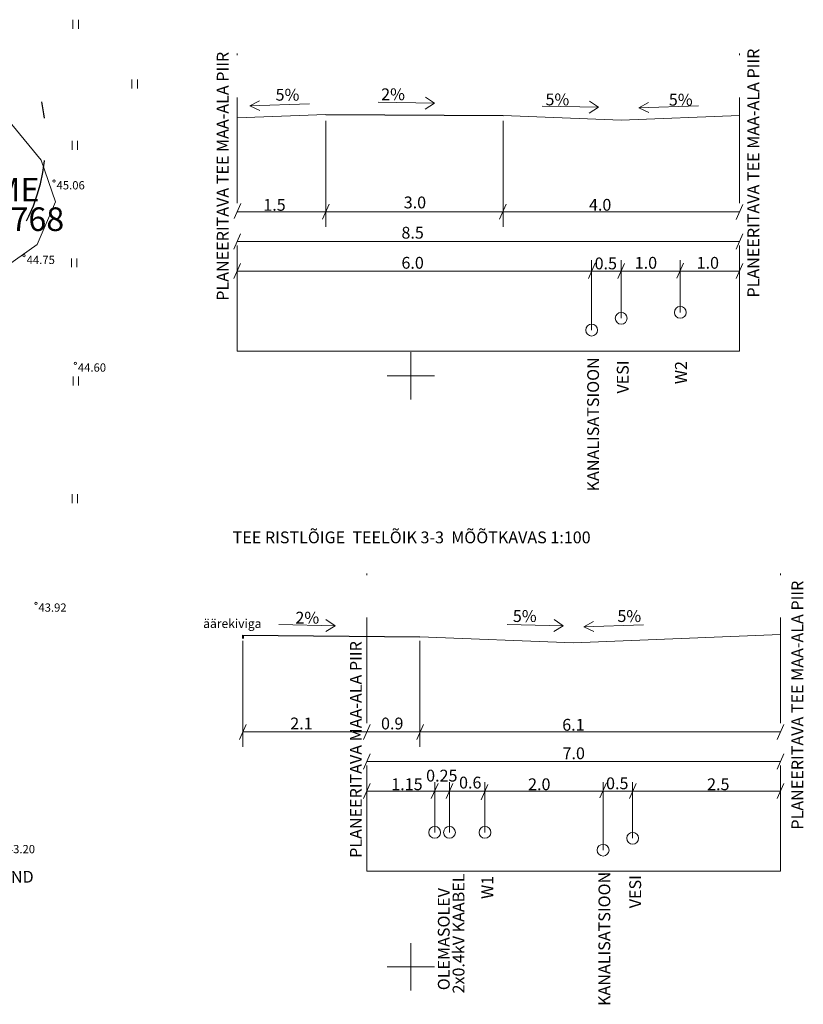
# Model space of a CAD drawing. Units: metres. Extents: x 554206 to 554679, y 6585861 to 6586174.
# Drawn here: x 554517 to 554583, y 6585997 to 6586080 of the extents above; entities that cross this region are included whole.
import ezdxf
from ezdxf.enums import TextEntityAlignment as Align

# ---------------------------------------------------------------- set-up
doc = ezdxf.new("R2010")
doc.units = ezdxf.units.M
doc.header["$MEASUREMENT"] = 0
for name, pattern in [('DGN Style 2', [8.94794, 5.368764, -3.579176]), ('DGN Style 3', [12.527115, 8.94794, -3.579176]), ('DGN Style 4', [14.316703, 7.158352, -3.579176, 0, -3.579176])]:
    doc.linetypes.add(name, pattern=pattern)
for name, color, linetype, lineweight in [('Piirangud', 7, 'Continuous', 0), ('Topo-alus', 7, 'Continuous', 0), ('Vormistus', 7, 'Continuous', 0)]:
    doc.layers.add(name, color=color, linetype=linetype, lineweight=lineweight)
doc.styles.add('Style-Arial', font='arial.ttf')
doc.styles.add('Style-INTL_ISO', font='INTL_ISO.shx')
doc.styles.add('Style-INTL_ISO_ITALIC', font='INTL_ISO_ITALIC.shx')
doc.linetypes.add('JARSAK', pattern='A,1.5,[43,dgnlstyle-mkm.shx,S=0.012063,R=0,X=0,Y=0],3,[43,dgnlstyle-mkm.shx,S=0.012063,R=0,X=0,Y=0],1.5', length=6)

# ---------------------------------------------------------------- blocks, each defined once
blk = doc.blocks.new('WMNOOL_14')
at = {"layer": 'Vormistus', "color": 7, "linetype": 'Continuous', "lineweight": 0, "flags": 128}
for points in [[(246.1, 32.8), (290.2, -0.3), (246.2, -33.3)], [(20.2, -0.1), (290.2, -0.3)]]:
    blk.add_lwpolyline(points, dxfattribs=at)
blk = doc.blocks.new('WMNOOL_18')
at = {"layer": 'Vormistus', "color": 7, "linetype": 'Continuous', "lineweight": 0, "flags": 128}
for points in [[(19.8, -0.2), (290, 0)], [(246, 33.1), (290, 0), (245.9, -33.1)]]:
    blk.add_lwpolyline(points, dxfattribs=at)
blk = doc.blocks.new('RING02')
at = {"layer": 'Topo-alus', "color": 251, "lineweight": 0}
blk.add_circle((0, 0), 0.2, dxfattribs=at)
blk = doc.blocks.new('HEIN')
at = {"layer": 'Topo-alus', "color": 251, "linetype": 'Continuous', "lineweight": 0}
for p, q in [((-0.46, 0.76), (-0.46, -0.76)), ((0.46, 0.76), (0.46, -0.76))]:
    blk.add_line(p, q, dxfattribs=at)
blk = doc.blocks.new('VKORIS')
at = {"layer": 'Topo-alus', "color": 251, "linetype": 'Continuous', "lineweight": 0}
for p, q in [((0, 4), (0, -4)), ((-4, 0), (4, 0))]:
    blk.add_line(p, q, dxfattribs=at)

msp = doc.modelspace()

# ---------------------------------------------------------------- linework, layer by layer
at = {"layer": 'Piirangud', "color": 98, "linetype": 'DGN Style 2', "lineweight": 30, "flags": 128}
msp.add_lwpolyline([(554493.037, 6586070.289), (554505.21, 6586069.95), (554518.775, 6586073.181)], dxfattribs=at)
at = {"layer": 'Piirangud', "color": 98, "linetype": 'DGN Style 2', "lineweight": 30}
msp.add_ellipse((554506.075, 6586070.086), major_axis=(0.722, -14.202), ratio=0.916687, start_param=4.651527, end_param=8.02695, dxfattribs=at)
at = {"layer": 'Topo-alus', "color": 251, "linetype": 'Continuous', "lineweight": 0, "ltscale": 0.5, "flags": 128}
msp.add_lwpolyline([(554509.21, 6586072.371), (554509.428, 6586070.824), (554514.055, 6586072.356), (554516.249, 6586071.258), (554518.717, 6586068.24), (554519.923, 6586064.727), (554518.388, 6586061.105), (554514, 6586058.032), (554509.518, 6586057.005), (554504.127, 6586056.785), (554498.611, 6586057.694), (554495.07, 6586059.639), (554493.88, 6586061.73), (554472.713, 6586068.153), (554440.697, 6586071.212), (554441.175, 6586076.22)], dxfattribs=at)
at = {"layer": 'Vormistus', "color": 250, "linetype": 'DGN Style 3', "lineweight": 0}
for p, q in [((554535.304, 6586052.077), (554535.304, 6586077.266)), ((554577.804, 6586052.077), (554577.804, 6586077.266)), ((554542.804, 6586062.615), (554542.804, 6586072.019)), ((554557.804, 6586062.615), (554557.804, 6586072.019)), ((554565.304, 6586053.866), (554565.304, 6586059.789)), ((554567.804, 6586054.866), (554567.804, 6586059.789)), ((554572.804, 6586055.366), (554572.804, 6586059.789)), ((554546.273, 6586008.08), (554546.273, 6586033.269)), ((554581.273, 6586008.08), (554581.273, 6586033.269)), ((554535.774, 6586018.618), (554535.774, 6586027.922)), ((554550.773, 6586018.618), (554550.773, 6586027.922)), ((554552.023, 6586011.369), (554552.023, 6586015.625)), ((554553.273, 6586011.369), (554553.273, 6586015.625)), ((554556.273, 6586011.369), (554556.273, 6586015.625)), ((554566.273, 6586009.869), (554566.273, 6586015.625)), ((554568.773, 6586010.869), (554568.773, 6586015.625))]:
    msp.add_line(p, q, dxfattribs=at)
at = {"layer": 'Vormistus', "color": 7, "linetype": 'JARSAK', "lineweight": 0, "ltscale": 0.125}
for p, q in [((554542.804, 6586072.119), (554535.304, 6586071.819)), ((554567.804, 6586071.619), (554557.804, 6586072.019)), ((554577.804, 6586072.019), (554567.804, 6586071.619)), ((554563.773, 6586027.402), (554550.773, 6586027.922)), ((554581.273, 6586028.102), (554563.773, 6586027.402))]:
    msp.add_line(p, q, dxfattribs=at)
at = {"layer": 'Vormistus', "color": 250, "linetype": 'Continuous', "lineweight": 30}
msp.add_line((554542.804, 6586072.119), (554557.804, 6586072.019), dxfattribs=at)
at = {"layer": 'Vormistus', "color": 250, "linetype": 'Continuous', "lineweight": 0}
for p, q in [((554535.615, 6586064.579), (554535.046, 6586063.297)), ((554543.101, 6586064.531), (554542.532, 6586063.249)), ((554558.082, 6586064.531), (554557.513, 6586063.249)), ((554578.089, 6586064.507), (554577.519, 6586063.225)), ((554535.304, 6586063.866), (554577.804, 6586063.866)), ((554535.588, 6586062.007), (554535.019, 6586060.725)), ((554578.089, 6586062.007), (554577.519, 6586060.725)), ((554535.304, 6586061.366), (554577.804, 6586061.366)), ((554535.588, 6586059.507), (554535.019, 6586058.225)), ((554565.597, 6586059.525), (554565.028, 6586058.243)), ((554568.086, 6586059.509), (554567.517, 6586058.227)), ((554573.071, 6586059.532), (554572.501, 6586058.249)), ((554578.089, 6586059.507), (554577.519, 6586058.225)), ((554535.304, 6586058.866), (554577.804, 6586058.866)), ((554535.304, 6586052.077), (554577.804, 6586052.077)), ((554536.059, 6586020.51), (554535.49, 6586019.228)), ((554546.558, 6586020.51), (554545.988, 6586019.228)), ((554551.066, 6586020.507), (554550.496, 6586019.225)), ((554581.558, 6586020.51), (554580.989, 6586019.228)), ((554535.774, 6586019.869), (554581.273, 6586019.869)), ((554546.558, 6586018.01), (554545.988, 6586016.728)), ((554581.558, 6586018.01), (554580.989, 6586016.728)), ((554546.273, 6586017.369), (554581.273, 6586017.369)), ((554546.558, 6586015.51), (554545.988, 6586014.228)), ((554552.305, 6586015.513), (554551.736, 6586014.231)), ((554553.555, 6586015.513), (554552.986, 6586014.231)), ((554556.522, 6586015.408), (554555.952, 6586014.126)), ((554566.57, 6586015.563), (554566, 6586014.281)), ((554569.065, 6586015.513), (554568.496, 6586014.23)), ((554581.558, 6586015.51), (554580.989, 6586014.228)), ((554546.273, 6586014.869), (554581.273, 6586014.869)), ((554546.273, 6586008.08), (554581.273, 6586008.08))]:
    msp.add_line(p, q, dxfattribs=at)
at = {"layer": 'Vormistus', "color": 7, "linetype": 'Continuous', "lineweight": 30}
msp.add_line((554535.774, 6586028.049), (554550.773, 6586027.922), dxfattribs=at)
at = {"layer": 'Vormistus', "color": 7, "linetype": 'Continuous', "lineweight": 40}
msp.add_line((554535.774, 6586028.049), (554535.774, 6586027.784), dxfattribs=at)
at = {"layer": 'Vormistus', "color": 250, "linetype": 'Continuous', "lineweight": 0}
for centre in [(554572.804, 6586055.366), (554567.804, 6586054.866), (554565.304, 6586053.866), (554552.023, 6586011.369), (554553.273, 6586011.369), (554556.273, 6586011.369), (554568.773, 6586010.869), (554566.273, 6586009.869)]:
    msp.add_circle(centre, 0.5, dxfattribs=at)

# ---------------------------------------------------------------- block references
at = {"layer": 'Topo-alus', "color": 251, "linetype": 'Continuous', "lineweight": 0, "xscale": 0.5, "yscale": 0.5, "zscale": 0.5}
for name, p in [('HEIN', (554521.641, 6586079.749)), ('HEIN', (554526.632, 6586074.684)), ('HEIN', (554521.574, 6586069.486)), ('HEIN', (554521.508, 6586059.557)), ('VKORIS', (554550, 6586050)), ('HEIN', (554521.657, 6586049.553)), ('HEIN', (554521.562, 6586039.613)), ('VKORIS', (554550, 6586000))]:
    msp.add_blockref(name, p, dxfattribs=at)
at = {"layer": 'Topo-alus', "color": 251, "lineweight": 0, "xscale": 0.5, "yscale": 0.5, "zscale": 0.5}
for p in [(554519.81, 6586066.47), (554517.28, 6586060.16), (554521.613, 6586051.049), (554518.273, 6586030.741)]:
    msp.add_blockref('RING02', p, dxfattribs=at)
at = {"layer": 'Vormistus', "color": 7, "linetype": 'Continuous', "lineweight": 0}
for name, p, xscale, yscale, zscale, rotation in [('WMNOOL_18', (554541.81, 6586073.008), 0.01870193346910838, 0.0127591946930658, 0.01870193346910838, 181.8977458426158), ('WMNOOL_14', (554546.894, 6586073.169), 0.01759452894460854, 0.01535886693413622, 0.01759452894460854, 358.7564484006185), ('WMNOOL_14', (554560.77, 6586072.83), 0.01759452894460854, 0.01535886693413622, 0.01759452894460854, 358.7564484006185), ('WMNOOL_18', (554574.714, 6586072.859), 0.01870193346910838, 0.0127591946930658, 0.01870193346910838, 181.8977458426158), ('WMNOOL_14', (554538.483, 6586028.968), 0.01759452894460854, 0.01535886693413622, 0.01759452894460854, 358.7564484006185), ('WMNOOL_14', (554557.797, 6586028.968), 0.01759452894460854, 0.01535886693413622, 0.01759452894460854, 358.7564484006185), ('WMNOOL_18', (554570.062, 6586028.946), 0.01870193346910838, 0.0127591946930658, 0.01870193346910838, 181.8977458426158)]:
    msp.add_blockref(name, p, dxfattribs=dict(at, xscale=xscale, yscale=yscale, zscale=zscale, rotation=rotation))

# ---------------------------------------------------------------- texts
at = {"layer": 'Piirangud', "color": 98, "linetype": 'Continuous', "lineweight": 13, "style": 'Style-INTL_ISO_ITALIC'}
msp.add_text('KIVIKALME 50m KAITSEVÖÖND', height=1.00002, rotation=0.85718, dxfattribs=at).set_placement((554508.34, 6586007.476), align=Align.MIDDLE_CENTER)
at = {"layer": 'Piirangud', "color": 98, "linetype": 'Continuous', "lineweight": 13, "insert": (554511.737, 6586064.24), "char_height": 1.99998, "attachment_point": 5, "line_spacing_factor": 0.750002, "style": 'Style-Arial'}
msp.add_mtext('KIVIKALME \\PREG.NR 18768\\P', dxfattribs=at)
at = {"layer": 'Topo-alus', "color": 251, "linetype": 'Continuous', "lineweight": 0, "style": 'Style-INTL_ISO_ITALIC'}
for s, p in [(' 45.06', (554519.81, 6586066.47)), (' 44.75', (554517.28, 6586060.16)), (' 44.60', (554521.613, 6586051.049)), (' 43.92', (554518.273, 6586030.741)), ('43.20', (554515.818, 6586010.304))]:
    msp.add_text(s, height=0.7, dxfattribs=at).set_placement(p, align=Align.TOP_LEFT)
at = {"layer": 'Vormistus', "color": 250, "linetype": 'DGN Style 4', "lineweight": 0, "style": 'Style-INTL_ISO'}
for s, p in [('PLANEERITAVA TEE MAA-ALA PIIR', (554578.984, 6586067.15)), ('PLANEERITAVA TEE MAA-ALA PIIR', (554534.078, 6586066.879)), ('PLANEERITAVA TEE MAA-ALA PIIR', (554582.715, 6586022.134)), ('PLANEERITAVA MAA-ALA PIIR', (554545.352, 6586018.38))]:
    msp.add_text(s, height=0.99996, rotation=90, dxfattribs=at).set_placement(p, align=Align.MIDDLE_CENTER)
at = {"layer": 'Vormistus', "color": 7, "linetype": 'Continuous', "lineweight": 0}
for s, height, style, p in [('5%', 1, 'Style-INTL_ISO', (554539.564, 6586073.779)), ('5%', 1, 'Style-INTL_ISO', (554562.403, 6586073.382)), ('5%', 1, 'Style-INTL_ISO', (554572.842, 6586073.36)), ('TEE RISTLÕIGE  TEELÕIK 3-3  MÕÕTKAVAS 1:100', 0.99999, 'Style-INTL_ISO_ITALIC', (554550.071, 6586036.329))]:
    msp.add_text(s, height=height, dxfattribs=dict(at, style=style)).set_placement(p, align=Align.MIDDLE_CENTER)
at = {"layer": 'Vormistus', "color": 250, "linetype": 'Continuous', "lineweight": 0, "style": 'Style-INTL_ISO'}
for s, height, p in [('2%', 1, (554548.497, 6586073.817)), ('3.0', 1, (554550.348, 6586064.667)), ('4.0', 1, (554566.023, 6586064.467)), ('2%', 1, (554541.243, 6586029.534)), ('5%', 1, (554559.641, 6586029.671)), ('5%', 1, (554568.491, 6586029.671)), ('äärekiviga', 0.75, (554534.897, 6586029.04)), ('6.1', 1, (554563.761, 6586020.471)), ('7.0', 1, (554563.786, 6586018.061))]:
    msp.add_text(s, height=height, dxfattribs=at).set_placement(p, align=Align.MIDDLE_CENTER)
at = {"layer": 'Vormistus', "color": 250, "linetype": 'DGN Style 3', "lineweight": 0, "style": 'Style-INTL_ISO'}
for s, p in [('1.5', (554538.463, 6586064.464)), ('8.5', (554550.154, 6586062.105)), ('6.0', (554550.154, 6586059.56)), ('0.5', (554566.5, 6586059.509)), ('1.0', (554569.896, 6586059.56)), ('1.0', (554575.133, 6586059.56)), ('2.1', (554540.745, 6586020.583)), ('0.9', (554548.426, 6586020.583)), ('0.25', (554552.622, 6586016.172)), ('1.15', (554549.673, 6586015.441)), ('0.6', (554555.03, 6586015.581)), ('2.0', (554560.872, 6586015.441)), ('0.5', (554567.47, 6586015.521)), ('2.5', (554576.02, 6586015.441))]:
    msp.add_text(s, height=1, dxfattribs=at).set_placement(p, align=Align.MIDDLE_CENTER)
at = {"layer": 'Vormistus', "color": 250, "linetype": 'Continuous', "lineweight": 0, "style": 'Style-INTL_ISO'}
for s, height, p in [('KANALISATSIOON', 0.99996, (554565.426, 6586045.895)), ('VESI', 1, (554567.936, 6586049.897)), ('W2', 1, (554572.858, 6586050.272)), ('2x0.4kV KAABEL', 0.99996, (554554.04, 6586002.815)), ('W1', 1, (554556.48, 6586006.716)), ('KANALISATSIOON', 0.99996, (554566.38, 6586002.36)), ('VESI', 1, (554568.99, 6586006.351)), ('OLEMASOLEV ', 0.99996, (554552.79, 6586002.491))]:
    msp.add_text(s, height=height, rotation=90, dxfattribs=at).set_placement(p, align=Align.MIDDLE_CENTER)

doc.saveas('drawing.dxf')
